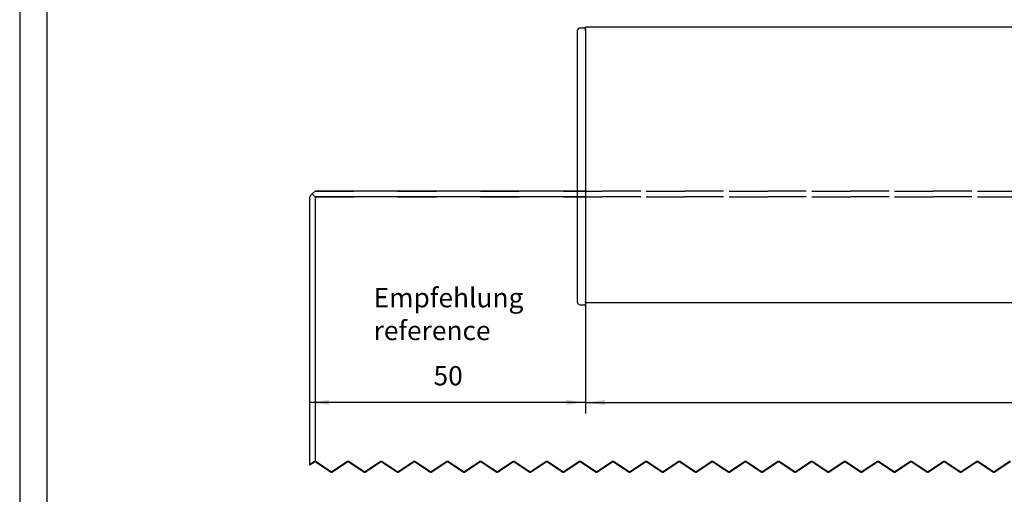
# Model space of a CAD drawing. Units: inches. Extents: x -590 to 590, y -416 to 416.
# Drawn here: x -590 to -411, y 159 to 245 of the extents above; entities that cross this region are included whole.
import ezdxf

# ---------------------------------------------------------------- set-up
doc = ezdxf.new("R2010")
doc.units = ezdxf.units.IN
doc.linetypes.add('DASHED', pattern=[15, 7, -8])
doc.linetypes.add('DOTTED', pattern=[1, 0, -1])
doc.layers.add('1', color=7, linetype='Continuous')
doc.styles.add('CONVERTER_11', font='txt.shx', dxfattribs={"width": 0.9})
doc.dimstyles.new('ME10_DIM_74', dxfattribs={"dimtxt": 3.5, "dimasz": 3.5, "dimexe": 2, "dimexo": 0, "dimgap": 2, "dimtad": 1, "dimdsep": 46, "dimtxsty": 'CONVERTER_11', "dimsah": 1, "dimcen": 0.09, "dimclrd": 3, "dimclre": 3, "dimclrt": 4, "dimadec": 0, "dimazin": 0, "dimtfac": 1, "dimtdec": 4, "dimtix": 1, "dimtmove": 0, "dimatfit": 3, "dimfxl": 1, "dimtolj": 1, "dimtzin": 0, "dimarcsym": 0})
doc.dimstyles.new('ME10_DIM_75', dxfattribs={"dimtxt": 3.5, "dimasz": 3.5, "dimexe": 2, "dimexo": 0, "dimgap": 2, "dimtad": 1, "dimdsep": 46, "dimtxsty": 'CONVERTER_11', "dimsah": 1, "dimcen": 0.09, "dimclrd": 3, "dimclre": 3, "dimclrt": 4, "dimadec": 0, "dimazin": 0, "dimtfac": 1, "dimtdec": 4, "dimtix": 1, "dimtmove": 0, "dimatfit": 3, "dimfxl": 1, "dimtolj": 1, "dimtzin": 0, "dimarcsym": 0})

# ---------------------------------------------------------------- blocks, each defined once
blk = doc.blocks.new('10421-6-0871_1x10_Stirnseitige-Abdeckung-mit-Ausbruch_1_1__200', base_point=(-488.48, 193.42))
at = {"color": 1, "linetype": 'Continuous'}
for p, q in [((-488.44, 243.11), (-488.48, 243.12)), ((-488.48, 243.12), (-488.48, 193.92)), ((-487.98, 243.58), (-487.98, 243.62)), ((-487.08, 243.62), (-487.98, 243.62)), ((-487.08, 243.58), (-487.08, 243.62)), ((-486.98, 243.09), (-486.98, 243.52)), ((-486.98, 243.09), (-486.98, 193.89)), ((-488.44, 193.91), (-488.48, 193.92)), ((-487.98, 193.46), (-487.98, 193.42)), ((-487.98, 193.42), (-487.08, 193.42)), ((-487.08, 193.46), (-487.08, 193.42)), ((-486.98, 193.89), (-486.98, 193.52))]:
    blk.add_line(p, q, dxfattribs=at)
for centre, radius, start, end in [((-487.98, 243.12), 0.5, 90, 180), ((-487.08, 243.52), 0.1, 359.9965, 90.021), ((-487.98, 193.92), 0.5, 180, 270), ((-487.08, 193.52), 0.1, 269.979, 359.9991)]:
    blk.add_arc(centre, radius, start, end, dxfattribs=at)
for points in [[(-486.99, 243.09), (-486.98, 243.09), (-486.98, 243.09)], [(-486.99, 193.89), (-486.98, 193.89), (-486.98, 193.89)]]:
    blk.add_spline(points, degree=3, dxfattribs=at)
blk = doc.blocks.new('10421-0-A28_160mm_1__207', base_point=(-486.98, 193.75))
at = {"color": 1, "linetype": 'Continuous'}
for p, q in [((-486.98, 243.56), (-486.98, 243.75)), ((-326.98, 243.75), (-486.98, 243.75)), ((-486.98, 243.52), (-486.98, 243.56)), ((-486.98, 243.45), (-486.98, 243.52)), ((-486.98, 243.43), (-486.98, 243.45)), ((-486.98, 243.43), (-486.98, 243.09)), ((-486.98, 243.09), (-486.98, 194.03)), ((-326.98, 243.56), (-326.98, 243.75)), ((-326.98, 243.52), (-326.98, 243.56)), ((-326.98, 243.45), (-326.98, 243.52)), ((-326.98, 243.43), (-326.98, 243.45)), ((-326.98, 243.43), (-326.98, 243.09)), ((-326.98, 243.09), (-326.98, 194.03)), ((-486.98, 193.93), (-486.98, 194.03)), ((-486.98, 193.89), (-486.98, 193.93)), ((-486.98, 193.84), (-486.98, 193.89)), ((-486.98, 193.75), (-486.98, 193.84)), ((-326.98, 193.75), (-486.98, 193.75)), ((-326.98, 193.93), (-326.98, 194.03)), ((-326.98, 193.89), (-326.98, 193.93)), ((-326.98, 193.84), (-326.98, 193.89)), ((-326.98, 193.75), (-326.98, 193.84))]:
    blk.add_line(p, q, dxfattribs=at)
blk = doc.blocks.new('Glasfluegel-510__209', base_point=(-537.15, 35.85))
at = {"color": 3, "linetype": 'DASHED'}
for p, q in [((-536.48, 213.52), (-536.98, 213.02)), ((-536.98, 213.02), (-536.98, 164.37)), ((-536.48, 213.52), (-535.98, 214.02)), ((-535.98, 213.02), (-536.48, 213.52)), ((-535.98, 214.02), (-297.63, 214.02)), ((-535.98, 213.02), (-297.66, 213.02)), ((-535.98, 213.02), (-535.98, 165.01)), ((-486.98, 214.02), (-488.48, 214.02)), ((-486.98, 213.02), (-488.48, 213.02)), ((-326.98, 214.02), (-486.98, 214.02)), ((-326.98, 213.02), (-486.98, 213.02)), ((-536.98, 164.37), (-536, 165.02)), ((-536, 165.02), (-535.98, 165.01)), ((-535.98, 165.01), (-533, 163.02)), ((-533, 163.02), (-530, 165.02)), ((-530, 165.02), (-527, 163.02)), ((-527, 163.02), (-524, 165.02)), ((-524, 165.02), (-521, 163.02)), ((-521, 163.02), (-518, 165.02)), ((-518, 165.02), (-515, 163.02)), ((-515, 163.02), (-512, 165.02)), ((-512, 165.02), (-509, 163.02)), ((-509, 163.02), (-506, 165.02)), ((-506, 165.02), (-503, 163.02)), ((-503, 163.02), (-500, 165.02)), ((-500, 165.02), (-497, 163.02)), ((-497, 163.02), (-494, 165.02)), ((-494, 165.02), (-491, 163.02)), ((-491, 163.02), (-488, 165.02)), ((-488, 165.02), (-485, 163.02)), ((-485, 163.02), (-482, 165.02)), ((-482, 165.02), (-479, 163.02)), ((-479, 163.02), (-476, 165.02)), ((-476, 165.02), (-473, 163.02)), ((-473, 163.02), (-470, 165.02)), ((-470, 165.02), (-467, 163.02)), ((-467, 163.02), (-464, 165.02)), ((-464, 165.02), (-461, 163.02)), ((-461, 163.02), (-458, 165.02)), ((-458, 165.02), (-455, 163.02)), ((-455, 163.02), (-452, 165.02)), ((-452, 165.02), (-449, 163.02)), ((-449, 163.02), (-446, 165.02)), ((-446, 165.02), (-443, 163.02)), ((-443, 163.02), (-440, 165.02)), ((-440, 165.02), (-437, 163.02)), ((-437, 163.02), (-434, 165.02)), ((-434, 165.02), (-431, 163.02)), ((-431, 163.02), (-428, 165.02)), ((-428, 165.02), (-425, 163.02)), ((-425, 163.02), (-422, 165.02)), ((-422, 165.02), (-419, 163.02)), ((-419, 163.02), (-416, 165.02)), ((-416, 165.02), (-413, 163.02)), ((-413, 163.02), (-410, 165.02))]:
    blk.add_line(p, q, dxfattribs=at)
at = {"color": 1, "linetype": 'Continuous'}
for p, q in [((-536.98, 213.02), (-536.48, 213.52)), ((-536.98, 213.02), (-536.98, 164.37)), ((-535.98, 214.02), (-536.48, 213.52)), ((-536.48, 213.52), (-535.98, 213.02)), ((-488.48, 214.02), (-535.98, 214.02)), ((-535.98, 213.02), (-535.98, 165.01)), ((-488.48, 213.02), (-535.98, 213.02))]:
    blk.add_line(p, q, dxfattribs=at)
at = {"color": 4, "linetype": 'DOTTED', "const_width": 0.35}
for points in [[(-536, 165.02), (-536.98, 164.37)], [(-535.98, 165.01), (-536, 165.02)], [(-533, 163.02), (-535.98, 165.01)], [(-530, 165.02), (-533, 163.02)], [(-527, 163.02), (-530, 165.02)], [(-524, 165.02), (-527, 163.02)], [(-521, 163.02), (-524, 165.02)], [(-518, 165.02), (-521, 163.02)], [(-515, 163.02), (-518, 165.02)], [(-512, 165.02), (-515, 163.02)], [(-509, 163.02), (-512, 165.02)], [(-506, 165.02), (-509, 163.02)], [(-503, 163.02), (-506, 165.02)], [(-500, 165.02), (-503, 163.02)], [(-497, 163.02), (-500, 165.02)], [(-494, 165.02), (-497, 163.02)], [(-491, 163.02), (-494, 165.02)], [(-488, 165.02), (-491, 163.02)], [(-485, 163.02), (-488, 165.02)], [(-482, 165.02), (-485, 163.02)], [(-479, 163.02), (-482, 165.02)], [(-476, 165.02), (-479, 163.02)], [(-473, 163.02), (-476, 165.02)], [(-470, 165.02), (-473, 163.02)], [(-467, 163.02), (-470, 165.02)], [(-464, 165.02), (-467, 163.02)], [(-461, 163.02), (-464, 165.02)], [(-458, 165.02), (-461, 163.02)], [(-455, 163.02), (-458, 165.02)], [(-452, 165.02), (-455, 163.02)], [(-449, 163.02), (-452, 165.02)], [(-446, 165.02), (-449, 163.02)], [(-443, 163.02), (-446, 165.02)], [(-440, 165.02), (-443, 163.02)], [(-437, 163.02), (-440, 165.02)], [(-434, 165.02), (-437, 163.02)], [(-431, 163.02), (-434, 165.02)], [(-428, 165.02), (-431, 163.02)], [(-425, 163.02), (-428, 165.02)], [(-422, 165.02), (-425, 163.02)], [(-419, 163.02), (-422, 165.02)], [(-416, 165.02), (-419, 163.02)], [(-413, 163.02), (-416, 165.02)], [(-410, 165.02), (-413, 163.02)]]:
    blk.add_lwpolyline(points, dxfattribs=at)
blk = doc.blocks.new('10421-ep15-01_BG-Glasklemmplatte-Duosync-AUT_1__210', base_point=(-537.15, 35.85))
for name, p in [('10421-6-0871_1x10_Stirnseitige-Abdeckung-mit-Ausbruch_1_1__200', (-488.48, 193.42)), ('10421-0-A28_160mm_1__207', (-486.98, 193.75)), ('Glasfluegel-510__209', (-537.15, 35.85))]:
    blk.add_blockref(name, p)
blk = doc.blocks.new('10421-ep15__312', base_point=(-556.98, 29.02))
blk.add_blockref('10421-ep15-01_BG-Glasklemmplatte-Duosync-AUT_1__210', (-537.15, 35.85))
blk = doc.blocks.new('*D486')
at = {"layer": '1', "color": 3, "linetype": 'Continuous', "transparency": 16777216}
for p, q in [((-536.98, 213.02), (-536.98, 173.69)), ((-486.98, 193.75), (-486.98, 173.69)), ((-486.98, 175.69), (-536.98, 175.69))]:
    blk.add_line(p, q, dxfattribs=at)
at = {"layer": '1', "color": 3, "transparency": 16777216}
for points in [[(-533.48, 176.15), (-533.48, 175.23), (-536.98, 175.69)], [(-490.48, 175.23), (-490.48, 176.15), (-486.98, 175.69)]]:
    blk.add_solid(points, dxfattribs=at)
at = {"layer": '1', "color": 4, "transparency": 16777216, "insert": (-514.52, 177.69), "char_height": 3.5, "attachment_point": 7, "rotation": 0.0001, "line_spacing_factor": 0.60024, "style": 'CONVERTER_11'}
blk.add_mtext('50', dxfattribs=at)
blk = doc.blocks.new('*D487')
at = {"layer": '1', "color": 3, "linetype": 'Continuous', "transparency": 16777216}
for p, q in [((-486.98, 193.75), (-486.98, 173.69)), ((-326.98, 193.75), (-326.98, 173.69)), ((-486.98, 175.69), (-326.98, 175.69))]:
    blk.add_line(p, q, dxfattribs=at)
at = {"layer": '1', "color": 3, "transparency": 16777216}
for points in [[(-483.48, 176.15), (-483.48, 175.23), (-486.98, 175.69)], [(-330.48, 175.23), (-330.48, 176.15), (-326.98, 175.69)]]:
    blk.add_solid(points, dxfattribs=at)
at = {"layer": '1', "color": 4, "transparency": 16777216, "insert": (-408.1, 177.69), "char_height": 3.5, "attachment_point": 7, "rotation": 0.0001, "line_spacing_factor": 0.60024, "style": 'CONVERTER_11'}
blk.add_mtext('160', dxfattribs=at)
blk = doc.blocks.new('a0gr', base_point=(-589.5, -415.5))
at = {"layer": '1', "color": 2, "linetype": 'Continuous'}
blk.add_line((-589.5, 415.5), (-589.5, -415.5), dxfattribs=at)
at = {"layer": '1', "color": 3, "linetype": 'Continuous'}
blk.add_line((-584.5, -125.5), (-584.5, 410.5), dxfattribs=at)
blk = doc.blocks.new('rahmen', base_point=(-589.5, -415.5))
blk.add_blockref('a0gr', (-589.5, -415.5))
blk = doc.blocks.new('SA_rechts1', base_point=(119.5, 315))
blk.add_blockref('10421-ep15__312', (-556.98, 29.02))
at = {"layer": '1', "color": 4, "insert": (-525.379, 185.899), "char_height": 3.5, "attachment_point": 7, "line_spacing_factor": 1.020408, "style": 'CONVERTER_11'}
blk.add_mtext('Empfehlung\\Preference', dxfattribs=at)
at = {"layer": '1'}
dim = blk.add_linear_dim(base=(-486.98, 175.692), p1=(-536.98, 213.02), p2=(-486.98, 193.748), dimstyle='ME10_DIM_74', dxfattribs=at)
dim.commit()
dim.dimension.update_dxf_attribs({"geometry": '*D486', "text_midpoint": (-511.897, 179.442), "text_rotation": 0.00014})
dim = blk.add_aligned_dim(p1=(-326.98, 193.748), p2=(-486.98, 193.748), distance=18.056, dimstyle='ME10_DIM_75', dxfattribs=at)
dim.commit()
dim.dimension.update_dxf_attribs({"geometry": '*D487', "text_midpoint": (-404.429, 179.442), "text_rotation": 0.00014})
blk = doc.blocks.new('1__369')
for name, p in [('rahmen', (-589.5, -415.5)), ('SA_rechts1', (119.5, 315))]:
    blk.add_blockref(name, p)

msp = doc.modelspace()

# ---------------------------------------------------------------- block references
at = {"layer": '1'}
msp.add_blockref('1__369', (0, 0), dxfattribs=at)

doc.saveas('drawing.dxf')
